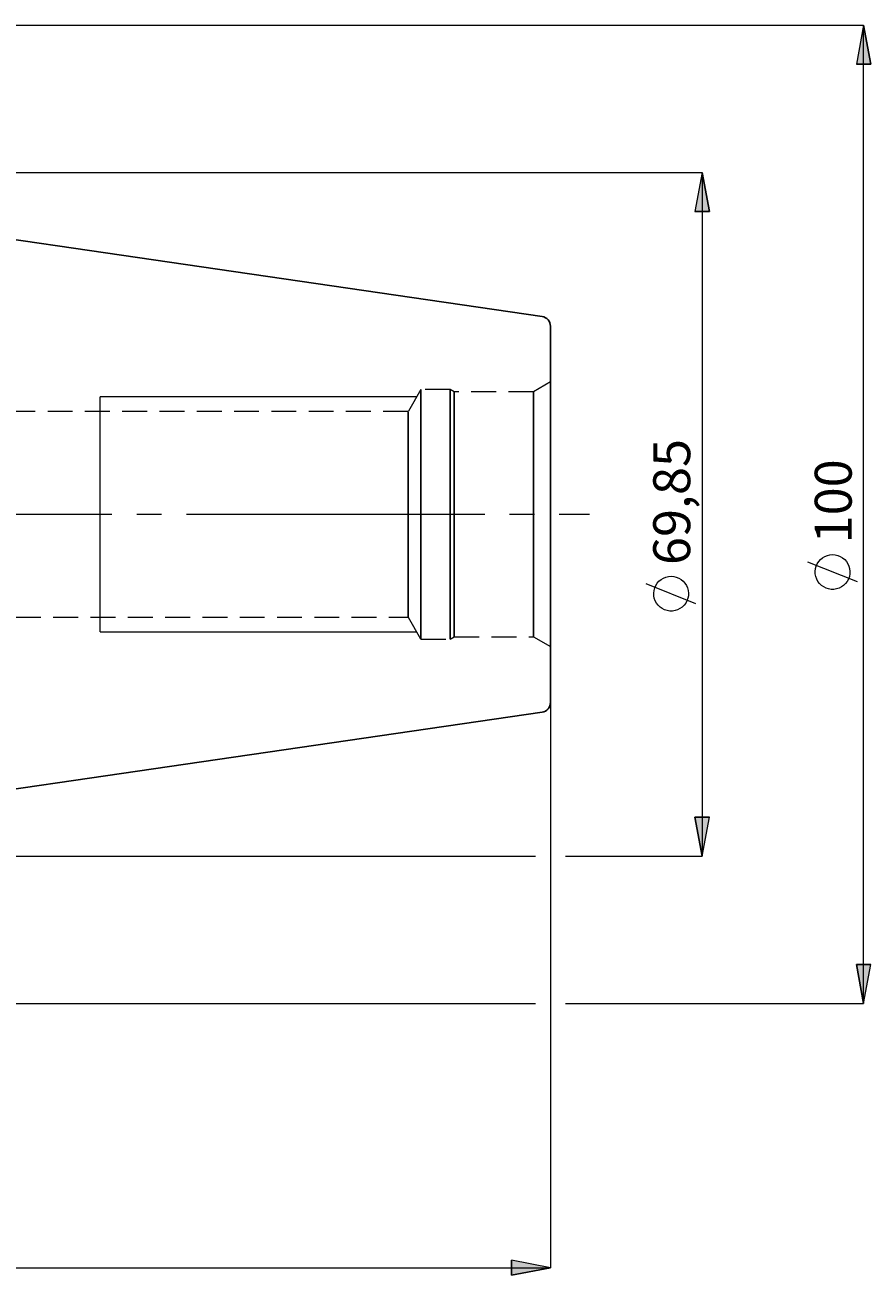
# Model space of a CAD drawing. Extents: x 13 to 827, y 18 to 576.
# Drawn here: x 546 to 669, y 238 to 419 of the extents above; entities that cross this region are included whole.
import ezdxf

# ---------------------------------------------------------------- set-up
doc = ezdxf.new("R2010")
doc.units = 0
doc.header["$MEASUREMENT"] = 0
for name, pattern in [('AI-Linetype-0', [54, 43.200001, -3.6, 3.6, -3.6]), ('AI-Linetype-151', [5.4, 3.6, -1.8]), ('AI-Linetype-152', [5.4, 3.6, -1.8]), ('AI-Linetype-155', [5.4, 3.6, -1.8]), ('AI-Linetype-156', [5.4, 3.6, -1.8]), ('AI-Linetype-157', [5.4, 3.6, -1.8]), ('AI-Linetype-158', [5.4, 3.6, -1.8]), ('AI-Linetype-159', [5.4, 3.6, -1.8]), ('AI-Linetype-160', [5.4, 3.6, -1.8]), ('AI-Linetype-161', [5.4, 3.6, -1.8]), ('AI-Linetype-162', [5.4, 3.6, -1.8]), ('AI-Linetype-163', [5.4, 3.6, -1.8]), ('AI-Linetype-164', [5.4, 3.6, -1.8]), ('AI-Linetype-48', [5.4, 3.6, -1.8]), ('AI-Linetype-49', [5.4, 3.6, -1.8]), ('AI-Linetype-80', [5.4, 3.6, -1.8]), ('AI-Linetype-81', [5.4, 3.6, -1.8]), ('AI-Linetype-82', [5.4, 3.6, -1.8]), ('AI-Linetype-83', [5.4, 3.6, -1.8])]:
    doc.linetypes.add(name, pattern=pattern)
doc.layers.add('Ebene 1', color=7, linetype='Continuous', lineweight=0)

msp = doc.modelspace()

# ---------------------------------------------------------------- hatches: boundary and pattern name
at = {"layer": 'Ebene 1', "true_color": 0x400040, "transparency": 33554687}
h = msp.add_hatch(color=208, dxfattribs=at)
h.dxf.hatch_style = 2
edge = h.paths.add_edge_path()
edge.add_spline(control_points=[(667.88, 277.59), (667.88, 277.59), (666.82, 283.26), (666.82, 283.26), (666.82, 283.26), (668.94, 283.26), (668.94, 283.26)], knot_values=[0, 0, 0, 0, 1, 1, 1, 2, 2, 2, 2], degree=3, periodic=0)
edge.add_line((668.94, 283.26), (667.88, 277.59))
edge = h.paths.add_edge_path()
edge.add_spline(control_points=[(667.88, 419.28), (667.88, 419.28), (668.94, 413.62), (668.94, 413.62), (668.94, 413.62), (666.82, 413.62), (666.82, 413.62)], knot_values=[0, 0, 0, 0, 1, 1, 1, 2, 2, 2, 2], degree=3, periodic=0)
edge.add_line((666.82, 413.62), (667.88, 419.28))
h = msp.add_hatch(color=208, dxfattribs=at)
h.dxf.hatch_style = 2
edge = h.paths.add_edge_path()
edge.add_spline(control_points=[(644.49, 397.94), (644.49, 397.94), (645.55, 392.27), (645.55, 392.27), (645.55, 392.27), (643.43, 392.27), (643.43, 392.27)], knot_values=[0, 0, 0, 0, 1, 1, 1, 2, 2, 2, 2], degree=3, periodic=0)
edge.add_line((643.43, 392.27), (644.49, 397.94))
edge = h.paths.add_edge_path()
edge.add_spline(control_points=[(644.49, 298.94), (644.49, 298.94), (643.43, 304.61), (643.43, 304.61), (643.43, 304.61), (645.55, 304.61), (645.55, 304.61)], knot_values=[0, 0, 0, 0, 1, 1, 1, 2, 2, 2, 2], degree=3, periodic=0)
edge.add_line((645.55, 304.61), (644.49, 298.94))
h = msp.add_hatch(color=208, dxfattribs=at)
h.dxf.hatch_style = 2
edge = h.paths.add_edge_path()
edge.add_spline(control_points=[(423.43, 374.59), (423.43, 374.59), (419.06, 378.34), (419.06, 378.34), (419.06, 378.34), (417.99, 376.5), (417.99, 376.5)], knot_values=[0, 0, 0, 0, 1, 1, 1, 2, 2, 2, 2], degree=3, periodic=0)
edge.add_line((417.99, 376.5), (423.43, 374.59))
edge = h.paths.add_edge_path()
edge.add_spline(control_points=[(251.47, 239.36), (251.47, 239.36), (257.14, 240.43), (257.14, 240.43), (257.14, 240.43), (257.14, 238.3), (257.14, 238.3)], knot_values=[0, 0, 0, 0, 1, 1, 1, 2, 2, 2, 2], degree=3, periodic=0)
edge.add_line((257.14, 238.3), (251.47, 239.36))
edge = h.paths.add_edge_path()
edge.add_spline(control_points=[(622.53, 239.36), (622.53, 239.36), (616.86, 238.3), (616.86, 238.3), (616.86, 238.3), (616.86, 240.43), (616.86, 240.43)], knot_values=[0, 0, 0, 0, 1, 1, 1, 2, 2, 2, 2], degree=3, periodic=0)
edge.add_line((616.86, 240.43), (622.53, 239.36))
edge = h.paths.add_edge_path()
edge.add_spline(control_points=[(251.47, 301.79), (251.47, 301.79), (257.14, 302.85), (257.14, 302.85), (257.14, 302.85), (257.14, 300.73), (257.14, 300.73)], knot_values=[0, 0, 0, 0, 1, 1, 1, 2, 2, 2, 2], degree=3, periodic=0)
edge.add_line((257.14, 300.73), (251.47, 301.79))
edge = h.paths.add_edge_path()
edge.add_spline(control_points=[(323.14, 301.79), (323.14, 301.79), (317.47, 300.73), (317.47, 300.73), (317.47, 300.73), (317.47, 302.85), (317.47, 302.85)], knot_values=[0, 0, 0, 0, 1, 1, 1, 2, 2, 2, 2], degree=3, periodic=0)
edge.add_line((317.47, 302.85), (323.14, 301.79))
edge = h.paths.add_edge_path()
edge.add_spline(control_points=[(251.47, 387.38), (251.47, 387.38), (257.14, 388.44), (257.14, 388.44), (257.14, 388.44), (257.14, 386.32), (257.14, 386.32)], knot_values=[0, 0, 0, 0, 1, 1, 1, 2, 2, 2, 2], degree=3, periodic=0)
edge.add_line((257.14, 386.32), (251.47, 387.38))
edge = h.paths.add_edge_path()
edge.add_spline(control_points=[(302.49, 387.38), (302.49, 387.38), (296.82, 386.32), (296.82, 386.32), (296.82, 386.32), (296.82, 388.44), (296.82, 388.44)], knot_values=[0, 0, 0, 0, 1, 1, 1, 2, 2, 2, 2], degree=3, periodic=0)
edge.add_line((296.82, 388.44), (302.49, 387.38))
edge = h.paths.add_edge_path()
edge.add_spline(control_points=[(182.43, 371.04), (182.43, 371.04), (183.5, 365.37), (183.5, 365.37), (183.5, 365.37), (181.37, 365.37), (181.37, 365.37)], knot_values=[0, 0, 0, 0, 1, 1, 1, 2, 2, 2, 2], degree=3, periodic=0)
edge.add_line((181.37, 365.37), (182.43, 371.04))
edge = h.paths.add_edge_path()
edge.add_spline(control_points=[(182.43, 325.83), (182.43, 325.83), (181.37, 331.5), (181.37, 331.5), (181.37, 331.5), (183.5, 331.5), (183.5, 331.5)], knot_values=[0, 0, 0, 0, 1, 1, 1, 2, 2, 2, 2], degree=3, periodic=0)
edge.add_line((183.5, 331.5), (182.43, 325.83))
edge = h.paths.add_edge_path()
edge.add_spline(control_points=[(356.22, 323.25), (356.22, 323.25), (356.36, 317.48), (356.36, 317.48), (356.36, 317.48), (354.26, 317.82), (354.26, 317.82)], knot_values=[0, 0, 0, 0, 1, 1, 1, 2, 2, 2, 2], degree=3, periodic=0)
edge.add_line((354.26, 317.82), (356.22, 323.25))
edge = h.paths.add_edge_path()
edge.add_spline(control_points=[(356.32, 325.83), (356.32, 325.83), (354.79, 331.39), (354.79, 331.39), (354.79, 331.39), (356.9, 331.57), (356.9, 331.57)], knot_values=[0, 0, 0, 0, 1, 1, 1, 2, 2, 2, 2], degree=3, periodic=0)
edge.add_line((356.9, 331.57), (356.32, 325.83))
edge = h.paths.add_edge_path()
edge.add_spline(control_points=[(230.5, 341.36), (230.5, 341.36), (231.56, 335.69), (231.56, 335.69), (231.56, 335.69), (229.44, 335.69), (229.44, 335.69)], knot_values=[0, 0, 0, 0, 1, 1, 1, 2, 2, 2, 2], degree=3, periodic=0)
edge.add_line((229.44, 335.69), (230.5, 341.36))
edge = h.paths.add_edge_path()
edge.add_spline(control_points=[(230.5, 355.51), (230.5, 355.51), (229.44, 361.18), (229.44, 361.18), (229.44, 361.18), (231.56, 361.18), (231.56, 361.18)], knot_values=[0, 0, 0, 0, 1, 1, 1, 2, 2, 2, 2], degree=3, periodic=0)
edge.add_line((231.56, 361.18), (230.5, 355.51))

# ---------------------------------------------------------------- linework, layer by layer
at = {"layer": 'Ebene 1', "color": 18, "linetype": 'AI-Linetype-151', "lineweight": 18, "true_color": 0x000000}
msp.add_line((622.53, 367.6), (620.05, 366.16), dxfattribs=at)
at = {"layer": 'Ebene 1', "color": 18, "linetype": 'AI-Linetype-157', "lineweight": 18, "true_color": 0x000000}
msp.add_line((603.75, 366.51), (601.91, 363.32), dxfattribs=at)
at = {"layer": 'Ebene 1', "color": 18, "linetype": 'AI-Linetype-155', "lineweight": 18, "true_color": 0x000000}
msp.add_line((608, 366.51), (603.75, 366.51), dxfattribs=at)
at = {"layer": 'Ebene 1', "color": 18, "linetype": 'AI-Linetype-160', "lineweight": 18, "true_color": 0x000000}
msp.add_line((608.59, 366.16), (608, 366.51), dxfattribs=at)
at = {"layer": 'Ebene 1', "color": 18, "linetype": 'AI-Linetype-161', "lineweight": 18, "true_color": 0x000000}
msp.add_line((620.05, 366.16), (608.59, 366.16), dxfattribs=at)
at = {"layer": 'Ebene 1', "color": 18, "linetype": 'AI-Linetype-163', "lineweight": 18, "true_color": 0x000000}
msp.add_line((601.91, 363.32), (442.53, 363.32), dxfattribs=at)
at = {"layer": 'Ebene 1', "color": 208, "linetype": 'AI-Linetype-0', "lineweight": 18, "true_color": 0x400040}
msp.add_line((245.8, 348.44), (628.2, 348.44), dxfattribs=at)
at = {"layer": 'Ebene 1', "color": 18, "linetype": 'AI-Linetype-164', "lineweight": 18, "true_color": 0x000000}
msp.add_line((442.53, 333.55), (601.9, 333.55), dxfattribs=at)
at = {"layer": 'Ebene 1', "color": 18, "linetype": 'AI-Linetype-158', "lineweight": 18, "true_color": 0x000000}
msp.add_line((601.91, 333.55), (603.75, 330.37), dxfattribs=at)
at = {"layer": 'Ebene 1', "color": 18, "linetype": 'AI-Linetype-156', "lineweight": 18, "true_color": 0x000000}
msp.add_line((603.75, 330.37), (608, 330.37), dxfattribs=at)
at = {"layer": 'Ebene 1', "color": 18, "linetype": 'AI-Linetype-159', "lineweight": 18, "true_color": 0x000000}
msp.add_line((608, 330.37), (608.59, 330.71), dxfattribs=at)
at = {"layer": 'Ebene 1', "color": 18, "linetype": 'AI-Linetype-162', "lineweight": 18, "true_color": 0x000000}
msp.add_line((608.59, 330.71), (620.05, 330.71), dxfattribs=at)
at = {"layer": 'Ebene 1', "color": 18, "linetype": 'AI-Linetype-152', "lineweight": 18, "true_color": 0x000000}
msp.add_line((620.05, 330.71), (622.53, 329.28), dxfattribs=at)
at = {"layer": 'Ebene 1', "color": 18, "linetype": 'AI-Linetype-49', "lineweight": 18, "true_color": 0x000000}
msp.add_lwpolyline([(622.53, 348.44), (622.53, 350.79), (622.53, 353.11), (622.53, 355.36), (622.53, 357.5), (622.53, 359.51), (622.53, 361.34), (622.53, 362.99), (622.53, 364.41), (622.53, 365.59), (622.53, 366.51), (622.53, 367.15), (622.53, 367.51), (622.53, 367.59), (622.53, 367.37), (622.53, 366.86), (622.53, 366.08), (622.53, 365.03), (622.53, 363.73), (622.53, 362.19), (622.53, 360.45), (622.53, 358.52), (622.53, 356.44), (622.53, 354.24), (622.53, 351.96), (622.53, 349.62), (622.53, 347.26), (622.53, 344.92), (622.53, 342.63), (622.53, 340.43), (622.53, 338.35), (622.53, 336.43), (622.53, 334.68), (622.53, 333.15), (622.53, 331.84), (622.53, 330.79), (622.53, 330.01), (622.53, 329.5), (622.53, 329.29), (622.53, 329.36), (622.53, 329.72), (622.53, 330.37), (622.53, 331.29), (622.53, 332.47), (622.53, 333.89), (622.53, 335.53), (622.53, 337.37), (622.53, 339.37), (622.53, 341.52), (622.53, 343.76), (622.53, 346.08), (622.53, 348.44)], dxfattribs=at)
at = {"layer": 'Ebene 1', "color": 18, "linetype": 'AI-Linetype-80', "lineweight": 18, "true_color": 0x000000}
msp.add_lwpolyline([(603.75, 346.13), (603.75, 348.44), (603.75, 350.75), (603.75, 353.02), (603.75, 355.22), (603.75, 357.3), (603.75, 359.24), (603.75, 361.01), (603.75, 362.56), (603.75, 363.89), (603.75, 364.96), (603.75, 365.76), (603.75, 366.28), (603.75, 366.5), (603.75, 366.51), (603.75, 366.42), (603.75, 366.05), (603.75, 365.4), (603.75, 364.46), (603.75, 363.26), (603.75, 361.81), (603.75, 360.15), (603.75, 358.29), (603.75, 356.28), (603.75, 354.13), (603.75, 351.89), (603.75, 349.59), (603.75, 347.28), (603.75, 344.98), (603.75, 342.74), (603.75, 340.6), (603.75, 338.58), (603.75, 336.72), (603.75, 335.06), (603.75, 333.62), (603.75, 332.41), (603.75, 331.48), (603.75, 330.82), (603.75, 330.45), (603.75, 330.37), (603.75, 330.37), (603.75, 330.6), (603.75, 331.11), (603.75, 331.91), (603.75, 332.98), (603.75, 334.31), (603.75, 335.86), (603.75, 337.63), (603.75, 339.57), (603.75, 341.65), (603.75, 343.85), (603.75, 346.13)], dxfattribs=at)
at = {"layer": 'Ebene 1', "color": 18, "linetype": 'AI-Linetype-81', "lineweight": 18, "true_color": 0x000000}
msp.add_lwpolyline([(608, 346.13), (608, 348.44), (608, 350.75), (608, 353.02), (608, 355.22), (608, 357.3), (608, 359.24), (608, 361.01), (608, 362.56), (608, 363.89), (608, 364.96), (608, 365.76), (608, 366.28), (608, 366.5), (608, 366.51), (608, 366.42), (608, 366.05), (608, 365.4), (608, 364.46), (608, 363.26), (608, 361.81), (608, 360.15), (608, 358.29), (608, 356.28), (608, 354.13), (608, 351.89), (608, 349.59), (608, 347.28), (608, 344.98), (608, 342.74), (608, 340.6), (608, 338.58), (608, 336.72), (608, 335.06), (608, 333.62), (608, 332.41), (608, 331.48), (608, 330.82), (608, 330.45), (608, 330.37), (608, 330.37), (608, 330.6), (608, 331.11), (608, 331.91), (608, 332.98), (608, 334.31), (608, 335.86), (608, 337.63), (608, 339.57), (608, 341.65), (608, 343.85), (608, 346.13)], dxfattribs=at)
at = {"layer": 'Ebene 1', "color": 18, "linetype": 'AI-Linetype-83', "lineweight": 18, "true_color": 0x000000}
msp.add_lwpolyline([(608.59, 346.17), (608.59, 348.44), (608.59, 350.7), (608.59, 352.93), (608.59, 355.09), (608.59, 357.14), (608.59, 359.04), (608.59, 360.77), (608.59, 362.3), (608.59, 363.6), (608.59, 364.65), (608.59, 365.43), (608.59, 365.94), (608.59, 366.15), (608.59, 366.16), (608.59, 366.08), (608.59, 365.72), (608.59, 365.07), (608.59, 364.15), (608.59, 362.98), (608.59, 361.56), (608.59, 359.93), (608.59, 358.11), (608.59, 356.13), (608.59, 354.02), (608.59, 351.83), (608.59, 349.57), (608.59, 347.3), (608.59, 345.05), (608.59, 342.85), (608.59, 340.74), (608.59, 338.77), (608.59, 336.95), (608.59, 335.31), (608.59, 333.9), (608.59, 332.72), (608.59, 331.8), (608.59, 331.15), (608.59, 330.79), (608.59, 330.71), (608.59, 330.72), (608.59, 330.94), (608.59, 331.44), (608.59, 332.23), (608.59, 333.28), (608.59, 334.58), (608.59, 336.1), (608.59, 337.83), (608.59, 339.74), (608.59, 341.78), (608.59, 343.94), (608.59, 346.17)], dxfattribs=at)
at = {"layer": 'Ebene 1', "color": 18, "linetype": 'AI-Linetype-48', "lineweight": 18, "true_color": 0x000000}
msp.add_lwpolyline([(620.05, 346.17), (620.05, 348.44), (620.05, 350.7), (620.05, 352.93), (620.05, 355.09), (620.05, 357.14), (620.05, 359.04), (620.05, 360.77), (620.05, 362.3), (620.05, 363.6), (620.05, 364.65), (620.05, 365.43), (620.05, 365.94), (620.05, 366.15), (620.05, 366.16), (620.05, 366.08), (620.05, 365.72), (620.05, 365.07), (620.05, 364.15), (620.05, 362.98), (620.05, 361.56), (620.05, 359.93), (620.05, 358.11), (620.05, 356.13), (620.05, 354.02), (620.05, 351.83), (620.05, 349.57), (620.05, 347.3), (620.05, 345.05), (620.05, 342.85), (620.05, 340.74), (620.05, 338.77), (620.05, 336.95), (620.05, 335.31), (620.05, 333.9), (620.05, 332.72), (620.05, 331.8), (620.05, 331.15), (620.05, 330.79), (620.05, 330.71), (620.05, 330.72), (620.05, 330.94), (620.05, 331.44), (620.05, 332.23), (620.05, 333.28), (620.05, 334.58), (620.05, 336.1), (620.05, 337.83), (620.05, 339.74), (620.05, 341.78), (620.05, 343.94), (620.05, 346.17)], dxfattribs=at)
at = {"layer": 'Ebene 1', "color": 18, "linetype": 'AI-Linetype-82', "lineweight": 18, "true_color": 0x000000}
msp.add_lwpolyline([(601.91, 346.37), (601.91, 348.44), (601.91, 350.51), (601.91, 352.54), (601.91, 354.49), (601.91, 356.32), (601.91, 358), (601.91, 359.5), (601.91, 360.77), (601.91, 361.81), (601.91, 362.59), (601.91, 363.09), (601.91, 363.31), (601.91, 363.32), (601.91, 363.24), (601.91, 362.88), (601.91, 362.23), (601.91, 361.32), (601.91, 360.16), (601.91, 358.77), (601.91, 357.18), (601.91, 355.42), (601.91, 353.53), (601.91, 351.53), (601.91, 349.47), (601.91, 347.4), (601.91, 345.34), (601.91, 343.35), (601.91, 341.45), (601.91, 339.69), (601.91, 338.1), (601.91, 336.71), (601.91, 335.55), (601.91, 334.64), (601.91, 334), (601.91, 333.64), (601.91, 333.55), (601.91, 333.56), (601.91, 333.78), (601.91, 334.28), (601.91, 335.06), (601.91, 336.1), (601.91, 337.38), (601.91, 338.87), (601.91, 340.55), (601.91, 342.38), (601.91, 344.33), (601.91, 346.37)], dxfattribs=at)
at = {"layer": 'Ebene 1', "color": 208, "lineweight": 18, "true_color": 0x400040}
for points in [[(428.28, 419.28), (428.28, 419.28), (667.88, 419.28), (667.88, 419.28)], [(667.88, 277.59), (667.88, 277.59), (667.88, 419.28), (667.88, 419.28)], [(478.24, 397.94), (478.24, 397.94), (644.49, 397.94), (644.49, 397.94)], [(644.49, 397.94), (644.49, 397.94), (644.49, 298.94), (644.49, 298.94)], [(666.98, 338.65), (666.98, 338.65), (659.78, 341.53), (659.78, 341.53)], [(643.59, 335.5), (643.59, 335.5), (636.39, 338.38), (636.39, 338.38)], [(622.53, 321.2), (622.53, 321.2), (622.53, 239.36), (622.53, 239.36)], [(478.24, 298.94), (478.24, 298.94), (620.37, 298.94), (620.37, 298.94)], [(624.69, 298.94), (624.69, 298.94), (644.49, 298.94), (644.49, 298.94)], [(480.4, 277.59), (480.4, 277.59), (620.37, 277.59), (620.37, 277.59)], [(624.69, 277.59), (624.69, 277.59), (667.88, 277.59), (667.88, 277.59)], [(251.47, 239.36), (251.47, 239.36), (622.53, 239.36), (622.53, 239.36)]]:
    msp.add_open_spline(points, degree=3, dxfattribs=at)
for points, knots in [([(667.88, 419.28), (667.88, 419.28), (668.94, 413.62), (668.94, 413.62), (668.94, 413.62), (666.82, 413.62), (666.82, 413.62), (666.82, 413.62), (667.88, 419.28), (667.88, 419.28)], [0, 0, 0, 0, 1, 1, 1, 2, 2, 2, 3, 3, 3, 3]), ([(644.49, 397.94), (644.49, 397.94), (645.55, 392.27), (645.55, 392.27), (645.55, 392.27), (643.43, 392.27), (643.43, 392.27), (643.43, 392.27), (644.49, 397.94), (644.49, 397.94)], [0, 0, 0, 0, 1, 1, 1, 2, 2, 2, 3, 3, 3, 3]), ([(663.38, 342.61), (663.38, 342.61), (662.99, 342.58), (662.99, 342.58), (662.99, 342.58), (662.62, 342.49), (662.62, 342.49), (662.62, 342.49), (662.26, 342.34), (662.26, 342.34), (662.26, 342.34), (661.93, 342.15), (661.93, 342.15), (661.93, 342.15), (661.63, 341.9), (661.63, 341.9), (661.63, 341.9), (661.38, 341.61), (661.38, 341.61), (661.38, 341.61), (661.17, 341.29), (661.17, 341.29), (661.17, 341.29), (661.01, 340.94), (661.01, 340.94), (661.01, 340.94), (660.91, 340.57), (660.91, 340.57), (660.91, 340.57), (660.86, 340.18), (660.86, 340.18), (660.86, 340.18), (660.88, 339.8), (660.88, 339.8), (660.88, 339.8), (660.95, 339.42), (660.95, 339.42), (660.95, 339.42), (661.08, 339.05), (661.08, 339.05), (661.08, 339.05), (661.26, 338.72), (661.26, 338.72), (661.26, 338.72), (661.5, 338.41), (661.5, 338.41), (661.5, 338.41), (661.78, 338.14), (661.78, 338.14), (661.78, 338.14), (662.09, 337.92), (662.09, 337.92), (662.09, 337.92), (662.44, 337.75), (662.44, 337.75), (662.44, 337.75), (662.81, 337.63), (662.81, 337.63), (662.81, 337.63), (663.19, 337.57), (663.19, 337.57), (663.19, 337.57), (663.57, 337.57), (663.57, 337.57), (663.57, 337.57), (663.95, 337.63), (663.95, 337.63), (663.95, 337.63), (664.32, 337.75), (664.32, 337.75), (664.32, 337.75), (664.67, 337.92), (664.67, 337.92), (664.67, 337.92), (664.98, 338.14), (664.98, 338.14), (664.98, 338.14), (665.26, 338.41), (665.26, 338.41), (665.26, 338.41), (665.49, 338.72), (665.49, 338.72), (665.49, 338.72), (665.68, 339.05), (665.68, 339.05), (665.68, 339.05), (665.81, 339.42), (665.81, 339.42), (665.81, 339.42), (665.88, 339.8), (665.88, 339.8), (665.88, 339.8), (665.9, 340.18), (665.9, 340.18), (665.9, 340.18), (665.85, 340.57), (665.85, 340.57), (665.85, 340.57), (665.75, 340.94), (665.75, 340.94), (665.75, 340.94), (665.59, 341.29), (665.59, 341.29), (665.59, 341.29), (665.38, 341.61), (665.38, 341.61), (665.38, 341.61), (665.13, 341.9), (665.13, 341.9), (665.13, 341.9), (664.83, 342.15), (664.83, 342.15), (664.83, 342.15), (664.5, 342.34), (664.5, 342.34), (664.5, 342.34), (664.14, 342.49), (664.14, 342.49), (664.14, 342.49), (663.76, 342.58), (663.76, 342.58), (663.76, 342.58), (663.38, 342.61), (663.38, 342.61)], [0, 0, 0, 0, 1, 1, 1, 2, 2, 2, 3, 3, 3, 4, 4, 4, 5, 5, 5, 6, 6, 6, 7, 7, 7, 8, 8, 8, 9, 9, 9, 10, 10, 10, 11, 11, 11, 12, 12, 12, 13, 13, 13, 14, 14, 14, 15, 15, 15, 16, 16, 16, 17, 17, 17, 18, 18, 18, 19, 19, 19, 20, 20, 20, 21, 21, 21, 22, 22, 22, 23, 23, 23, 24, 24, 24, 25, 25, 25, 26, 26, 26, 27, 27, 27, 28, 28, 28, 29, 29, 29, 30, 30, 30, 31, 31, 31, 32, 32, 32, 33, 33, 33, 34, 34, 34, 35, 35, 35, 36, 36, 36, 37, 37, 37, 38, 38, 38, 39, 39, 39, 40, 40, 40, 41, 41, 41, 41]), ([(639.99, 339.46), (639.99, 339.46), (639.61, 339.43), (639.61, 339.43), (639.61, 339.43), (639.23, 339.35), (639.23, 339.35), (639.23, 339.35), (638.87, 339.2), (638.87, 339.2), (638.87, 339.2), (638.54, 339), (638.54, 339), (638.54, 339), (638.24, 338.76), (638.24, 338.76), (638.24, 338.76), (637.99, 338.47), (637.99, 338.47), (637.99, 338.47), (637.78, 338.15), (637.78, 338.15), (637.78, 338.15), (637.62, 337.8), (637.62, 337.8), (637.62, 337.8), (637.52, 337.42), (637.52, 337.42), (637.52, 337.42), (637.47, 337.04), (637.47, 337.04), (637.47, 337.04), (637.49, 336.65), (637.49, 336.65), (637.49, 336.65), (637.56, 336.28), (637.56, 336.28), (637.56, 336.28), (637.69, 335.91), (637.69, 335.91), (637.69, 335.91), (637.88, 335.57), (637.88, 335.57), (637.88, 335.57), (638.11, 335.27), (638.11, 335.27), (638.11, 335.27), (638.39, 335), (638.39, 335), (638.39, 335), (638.7, 334.78), (638.7, 334.78), (638.7, 334.78), (639.05, 334.61), (639.05, 334.61), (639.05, 334.61), (639.42, 334.49), (639.42, 334.49), (639.42, 334.49), (639.8, 334.43), (639.8, 334.43), (639.8, 334.43), (640.18, 334.43), (640.18, 334.43), (640.18, 334.43), (640.57, 334.49), (640.57, 334.49), (640.57, 334.49), (640.93, 334.61), (640.93, 334.61), (640.93, 334.61), (641.28, 334.78), (641.28, 334.78), (641.28, 334.78), (641.59, 335), (641.59, 335), (641.59, 335), (641.87, 335.27), (641.87, 335.27), (641.87, 335.27), (642.11, 335.57), (642.11, 335.57), (642.11, 335.57), (642.29, 335.91), (642.29, 335.91), (642.29, 335.91), (642.42, 336.28), (642.42, 336.28), (642.42, 336.28), (642.49, 336.65), (642.49, 336.65), (642.49, 336.65), (642.51, 337.04), (642.51, 337.04), (642.51, 337.04), (642.47, 337.42), (642.47, 337.42), (642.47, 337.42), (642.36, 337.8), (642.36, 337.8), (642.36, 337.8), (642.21, 338.15), (642.21, 338.15), (642.21, 338.15), (642, 338.47), (642, 338.47), (642, 338.47), (641.74, 338.76), (641.74, 338.76), (641.74, 338.76), (641.44, 339), (641.44, 339), (641.44, 339), (641.11, 339.2), (641.11, 339.2), (641.11, 339.2), (640.75, 339.35), (640.75, 339.35), (640.75, 339.35), (640.38, 339.43), (640.38, 339.43), (640.38, 339.43), (639.99, 339.46), (639.99, 339.46)], [0, 0, 0, 0, 1, 1, 1, 2, 2, 2, 3, 3, 3, 4, 4, 4, 5, 5, 5, 6, 6, 6, 7, 7, 7, 8, 8, 8, 9, 9, 9, 10, 10, 10, 11, 11, 11, 12, 12, 12, 13, 13, 13, 14, 14, 14, 15, 15, 15, 16, 16, 16, 17, 17, 17, 18, 18, 18, 19, 19, 19, 20, 20, 20, 21, 21, 21, 22, 22, 22, 23, 23, 23, 24, 24, 24, 25, 25, 25, 26, 26, 26, 27, 27, 27, 28, 28, 28, 29, 29, 29, 30, 30, 30, 31, 31, 31, 32, 32, 32, 33, 33, 33, 34, 34, 34, 35, 35, 35, 36, 36, 36, 37, 37, 37, 38, 38, 38, 39, 39, 39, 40, 40, 40, 41, 41, 41, 41]), ([(644.49, 298.94), (644.49, 298.94), (643.43, 304.61), (643.43, 304.61), (643.43, 304.61), (645.55, 304.61), (645.55, 304.61), (645.55, 304.61), (644.49, 298.94), (644.49, 298.94)], [0, 0, 0, 0, 1, 1, 1, 2, 2, 2, 3, 3, 3, 3]), ([(667.88, 277.59), (667.88, 277.59), (666.82, 283.26), (666.82, 283.26), (666.82, 283.26), (668.94, 283.26), (668.94, 283.26), (668.94, 283.26), (667.88, 277.59), (667.88, 277.59)], [0, 0, 0, 0, 1, 1, 1, 2, 2, 2, 3, 3, 3, 3]), ([(622.53, 239.36), (622.53, 239.36), (616.86, 238.3), (616.86, 238.3), (616.86, 238.3), (616.86, 240.43), (616.86, 240.43), (616.86, 240.43), (622.53, 239.36), (622.53, 239.36)], [0, 0, 0, 0, 1, 1, 1, 2, 2, 2, 3, 3, 3, 3])]:
    msp.add_open_spline(points, degree=3, knots=knots, dxfattribs=at)
at = {"layer": 'Ebene 1'}
for points in [[(667.88, 419.28), (667.88, 419.28), (668.94, 413.62), (668.94, 413.62), (668.94, 413.62), (666.82, 413.62), (666.82, 413.62)], [(644.49, 397.94), (644.49, 397.94), (645.55, 392.27), (645.55, 392.27), (645.55, 392.27), (643.43, 392.27), (643.43, 392.27)], [(644.49, 298.94), (644.49, 298.94), (643.43, 304.61), (643.43, 304.61), (643.43, 304.61), (645.55, 304.61), (645.55, 304.61)], [(667.88, 277.59), (667.88, 277.59), (666.82, 283.26), (666.82, 283.26), (666.82, 283.26), (668.94, 283.26), (668.94, 283.26)], [(622.53, 239.36), (622.53, 239.36), (616.86, 238.3), (616.86, 238.3), (616.86, 238.3), (616.86, 240.43), (616.86, 240.43)]]:
    msp.add_open_spline(points, degree=3, knots=[0, 0, 0, 0, 1, 1, 1, 2, 2, 2, 2], dxfattribs=at)
at = {"layer": 'Ebene 1', "color": 18, "lineweight": 25, "true_color": 0x000000}
for points in [[(621.31, 377.07), (621.31, 377.07), (478.24, 397.94), (478.24, 397.94)], [(478.24, 298.94), (478.24, 298.94), (621.31, 319.8), (621.31, 319.8)]]:
    msp.add_open_spline(points, degree=3, dxfattribs=at)
for points, knots in [([(622.53, 375.67), (622.53, 375.67), (622.5, 375.92), (622.5, 375.92), (622.5, 375.92), (622.44, 376.16), (622.44, 376.16), (622.44, 376.16), (622.33, 376.39), (622.33, 376.39), (622.33, 376.39), (622.18, 376.59), (622.18, 376.59), (622.18, 376.59), (622, 376.77), (622, 376.77), (622, 376.77), (621.79, 376.91), (621.79, 376.91), (621.79, 376.91), (621.56, 377.01), (621.56, 377.01), (621.56, 377.01), (621.31, 377.07), (621.31, 377.07)], [0, 0, 0, 0, 1, 1, 1, 2, 2, 2, 3, 3, 3, 4, 4, 4, 5, 5, 5, 6, 6, 6, 7, 7, 7, 8, 8, 8, 8]), ([(622.53, 375.67), (622.53, 375.67), (622.53, 375.66), (622.53, 375.66), (622.53, 375.66), (622.53, 375.44), (622.53, 375.44), (622.53, 375.44), (622.53, 374.94), (622.53, 374.94), (622.53, 374.94), (622.53, 374.16), (622.53, 374.16), (622.53, 374.16), (622.53, 373.1), (622.53, 373.1), (622.53, 373.1), (622.53, 371.78), (622.53, 371.78), (622.53, 371.78), (622.53, 370.22), (622.53, 370.22), (622.53, 370.22), (622.53, 368.42), (622.53, 368.42), (622.53, 368.42), (622.53, 366.41), (622.53, 366.41), (622.53, 366.41), (622.53, 364.21), (622.53, 364.21), (622.53, 364.21), (622.53, 361.85), (622.53, 361.85), (622.53, 361.85), (622.53, 359.34), (622.53, 359.34), (622.53, 359.34), (622.53, 356.72), (622.53, 356.72), (622.53, 356.72), (622.53, 354.01), (622.53, 354.01), (622.53, 354.01), (622.53, 351.24), (622.53, 351.24), (622.53, 351.24), (622.53, 348.44), (622.53, 348.44)], [0, 0, 0, 0, 1, 1, 1, 2, 2, 2, 3, 3, 3, 4, 4, 4, 5, 5, 5, 6, 6, 6, 7, 7, 7, 8, 8, 8, 9, 9, 9, 10, 10, 10, 11, 11, 11, 12, 12, 12, 13, 13, 13, 14, 14, 14, 15, 15, 15, 16, 16, 16, 16]), ([(622.53, 348.44), (622.53, 348.44), (622.53, 345.64), (622.53, 345.64), (622.53, 345.64), (622.53, 342.87), (622.53, 342.87), (622.53, 342.87), (622.53, 340.15), (622.53, 340.15), (622.53, 340.15), (622.53, 337.53), (622.53, 337.53), (622.53, 337.53), (622.53, 335.02), (622.53, 335.02), (622.53, 335.02), (622.53, 332.66), (622.53, 332.66), (622.53, 332.66), (622.53, 330.46), (622.53, 330.46), (622.53, 330.46), (622.53, 328.45), (622.53, 328.45), (622.53, 328.45), (622.53, 326.66), (622.53, 326.66), (622.53, 326.66), (622.53, 325.09), (622.53, 325.09), (622.53, 325.09), (622.53, 323.77), (622.53, 323.77), (622.53, 323.77), (622.53, 322.72), (622.53, 322.72), (622.53, 322.72), (622.53, 321.93), (622.53, 321.93), (622.53, 321.93), (622.53, 321.43), (622.53, 321.43), (622.53, 321.43), (622.53, 321.21), (622.53, 321.21), (622.53, 321.21), (622.53, 321.2), (622.53, 321.2)], [0, 0, 0, 0, 1, 1, 1, 2, 2, 2, 3, 3, 3, 4, 4, 4, 5, 5, 5, 6, 6, 6, 7, 7, 7, 8, 8, 8, 9, 9, 9, 10, 10, 10, 11, 11, 11, 12, 12, 12, 13, 13, 13, 14, 14, 14, 15, 15, 15, 16, 16, 16, 16]), ([(621.31, 319.8), (621.31, 319.8), (621.56, 319.86), (621.56, 319.86), (621.56, 319.86), (621.79, 319.96), (621.79, 319.96), (621.79, 319.96), (622, 320.1), (622, 320.1), (622, 320.1), (622.18, 320.28), (622.18, 320.28), (622.18, 320.28), (622.33, 320.48), (622.33, 320.48), (622.33, 320.48), (622.44, 320.71), (622.44, 320.71), (622.44, 320.71), (622.5, 320.95), (622.5, 320.95), (622.5, 320.95), (622.53, 321.2), (622.53, 321.2)], [0, 0, 0, 0, 1, 1, 1, 2, 2, 2, 3, 3, 3, 4, 4, 4, 5, 5, 5, 6, 6, 6, 7, 7, 7, 8, 8, 8, 8])]:
    msp.add_open_spline(points, degree=3, knots=knots, dxfattribs=at)
at = {"layer": 'Ebene 1', "color": 18, "lineweight": 18, "true_color": 0x000000}
msp.add_open_spline([(557.33, 331.44), (557.33, 331.44), (557.33, 331.77), (557.33, 331.77), (557.33, 331.77), (557.33, 332.53), (557.33, 332.53), (557.33, 332.53), (557.33, 333.71), (557.33, 333.71), (557.33, 333.71), (557.33, 335.26), (557.33, 335.26), (557.33, 335.26), (557.33, 337.16), (557.33, 337.16), (557.33, 337.16), (557.33, 339.35), (557.33, 339.35), (557.33, 339.35), (557.33, 341.77), (557.33, 341.77), (557.33, 341.77), (557.33, 344.37), (557.33, 344.37), (557.33, 344.37), (557.33, 347.07), (557.33, 347.07), (557.33, 347.07), (557.33, 349.81), (557.33, 349.81), (557.33, 349.81), (557.33, 352.51), (557.33, 352.51), (557.33, 352.51), (557.33, 355.1), (557.33, 355.1), (557.33, 355.1), (557.33, 357.53), (557.33, 357.53), (557.33, 357.53), (557.33, 359.71), (557.33, 359.71), (557.33, 359.71), (557.33, 361.61), (557.33, 361.61), (557.33, 361.61), (557.33, 363.17), (557.33, 363.17), (557.33, 363.17), (557.33, 364.34), (557.33, 364.34), (557.33, 364.34), (557.33, 365.1), (557.33, 365.1), (557.33, 365.1), (557.33, 365.43), (557.33, 365.43), (557.33, 365.43), (557.33, 365.44), (557.33, 365.44)], degree=3, knots=[0, 0, 0, 0, 1, 1, 1, 2, 2, 2, 3, 3, 3, 4, 4, 4, 5, 5, 5, 6, 6, 6, 7, 7, 7, 8, 8, 8, 9, 9, 9, 10, 10, 10, 11, 11, 11, 12, 12, 12, 13, 13, 13, 14, 14, 14, 15, 15, 15, 16, 16, 16, 17, 17, 17, 18, 18, 18, 19, 19, 19, 20, 20, 20, 20], dxfattribs=at)
for points in [[(603.13, 365.44), (603.13, 365.44), (557.33, 365.44), (557.33, 365.44)], [(557.33, 331.43), (557.33, 331.43), (557.33, 331.44), (557.33, 331.44)], [(557.33, 331.43), (557.33, 331.43), (603.13, 331.43), (603.13, 331.43)]]:
    msp.add_open_spline(points, degree=3, dxfattribs=at)

# ---------------------------------------------------------------- texts
at = {"layer": 'Ebene 1', "char_height": 0.2, "attachment_point": 7, "rotation": 90}
for s, insert in [('\\C208;\\c4194368;\\FCentury Gothic|b0|i0|c1;\\H5.351843;\\W1.000302;69,85  ', (642.76, 341.1)), ('\\C208;\\c4194368;\\FCentury Gothic|b0|i0|c1;\\H5.351843;\\W1.000302;100  ', (666.15, 344.24)), ('\\C208;\\c4194368;\\FCentury Gothic|b0|i0|c1;\\H5.351843;\\W1.000302;  ', (666.15, 331.5)), ('\\C208;\\c4194368;\\FCentury Gothic|b0|i0|c1;\\H5.351843;\\W1.000302;  ', (642.76, 328.36))]:
    msp.add_mtext(s, dxfattribs=dict(at, insert=insert))

doc.saveas('drawing.dxf')
